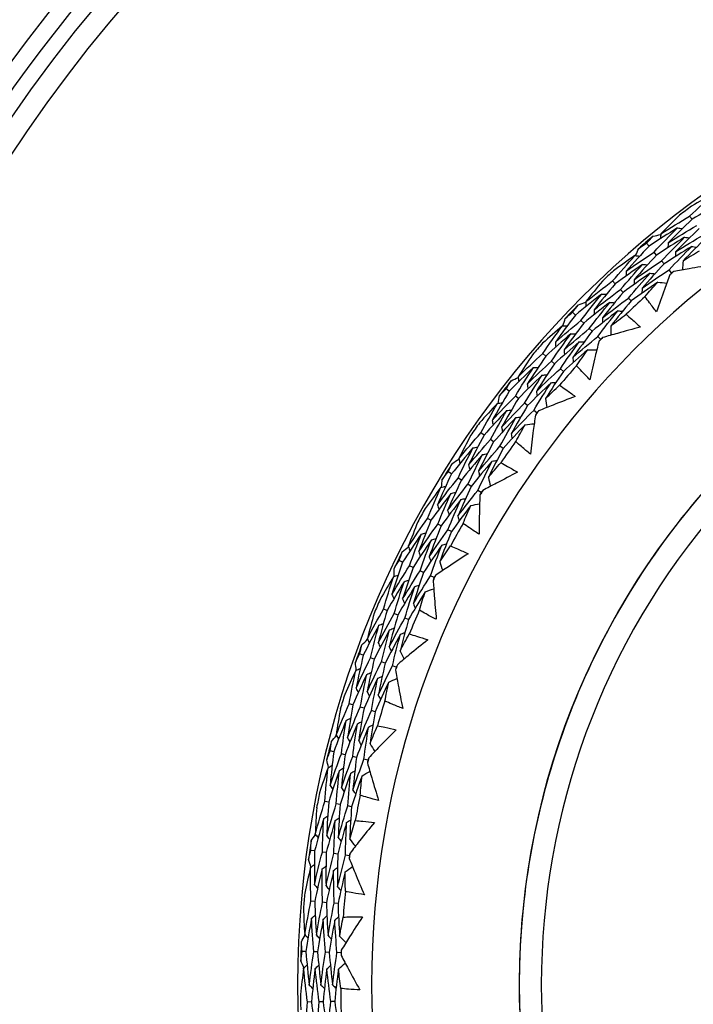
# Model space of a CAD drawing. Units: millimetres. Extents: x 32 to 1156, y 32 to 808.
# Drawn here: x 968 to 978, y 759 to 773 of the extents above; entities that cross this region are included whole.
import ezdxf

# ---------------------------------------------------------------- set-up
doc = ezdxf.new("R2010")
doc.units = ezdxf.units.MM
doc.header["$LTSCALE"] = 4
doc.layers.add('Visible (ISO)', color=7, linetype='Continuous', lineweight=25, true_color=0x00003f)
doc.layers.add('Visible Narrow (ISO)', color=7, linetype='Continuous', lineweight=25, true_color=0x00003f)

msp = doc.modelspace()

# ---------------------------------------------------------------- linework, layer by layer
at = {"layer": 'Visible (ISO)'}
for p, q in [((977.494, 770.557), (977.459, 770.603)), ((976.863, 770.164), (976.827, 770.208)), ((976.974, 770.033), (976.937, 770.077)), ((977.084, 769.902), (977.047, 769.946)), ((977.194, 769.771), (977.156, 769.816)), ((976.368, 769.611), (976.329, 769.653)), ((976.485, 769.486), (976.445, 769.528)), ((976.601, 769.361), (976.562, 769.403)), ((975.782, 769.154), (975.741, 769.194)), ((975.905, 769.036), (975.864, 769.075)), ((976.028, 768.917), (975.987, 768.957)), ((976.152, 768.798), (976.11, 768.838)), ((975.347, 768.552), (975.304, 768.59)), ((975.476, 768.44), (975.433, 768.478)), ((975.606, 768.328), (975.562, 768.366)), ((974.812, 768.037), (974.767, 768.072)), ((974.947, 767.932), (974.902, 767.967)), ((975.082, 767.826), (975.037, 767.862)), ((975.217, 767.721), (975.171, 767.757)), ((974.443, 767.393), (974.396, 767.425)), ((974.583, 767.295), (974.536, 767.328)), ((974.723, 767.197), (974.676, 767.23)), ((973.964, 766.824), (973.916, 766.854)), ((974.11, 766.734), (974.061, 766.764)), ((974.255, 766.643), (974.206, 766.674)), ((974.4, 766.553), (974.351, 766.583)), ((973.664, 766.145), (973.614, 766.172)), ((973.814, 766.062), (973.764, 766.09)), ((973.964, 765.979), (973.913, 766.007)), ((973.248, 765.53), (973.197, 765.554)), ((973.402, 765.455), (973.35, 765.48)), ((973.556, 765.38), (973.504, 765.405)), ((973.71, 765.305), (973.657, 765.33)), ((973.02, 764.822), (972.968, 764.845)), ((973.178, 764.756), (973.125, 764.778)), ((973.336, 764.689), (973.282, 764.712)), ((972.671, 764.167), (972.617, 764.186)), ((972.832, 764.109), (972.778, 764.128)), ((972.993, 764.05), (972.938, 764.07)), ((973.153, 763.992), (973.099, 764.012)), ((972.518, 763.44), (972.464, 763.457)), ((972.682, 763.39), (972.627, 763.407)), ((972.846, 763.34), (972.79, 763.357)), ((972.239, 762.752), (972.184, 762.765)), ((972.405, 762.71), (972.35, 762.724)), ((972.572, 762.669), (972.516, 762.683)), ((972.738, 762.628), (972.681, 762.642)), ((972.164, 762.013), (972.108, 762.024)), ((972.332, 761.98), (972.275, 761.991)), ((972.5, 761.948), (972.443, 761.959)), ((971.958, 761.299), (971.902, 761.307)), ((972.128, 761.275), (972.071, 761.283)), ((972.297, 761.252), (972.24, 761.26)), ((972.467, 761.228), (972.409, 761.236)), ((971.96, 760.556), (971.903, 760.561)), ((972.131, 760.541), (972.073, 760.546)), ((972.301, 760.527), (972.244, 760.532)), ((971.83, 759.825), (971.773, 759.827)), ((972.001, 759.819), (971.944, 759.821)), ((972.172, 759.813), (972.115, 759.815)), ((972.343, 759.807), (972.285, 759.809)), ((971.91, 759.086), (971.853, 759.085)), ((972.081, 759.09), (972.024, 759.088)), ((972.252, 759.093), (972.194, 759.092))]:
    msp.add_line(p, q, dxfattribs=at)
for radius, start, end in [(27.737, 8.5336, 351.4671), (26.183, 9.1053, 350.8955), (25.498, 9.3797, 350.6211), (22.4, 78.4825, 258.4825), (14.25, 23.576, 336.426), (13.164, 28.3123, 331.6902), (14.209, 126.5958, 127.4919), (14.209, 129.4872, 130.6005), (14.209, 132.5958, 133.4919), (13.618, 129.8805, 130.2072), (13.618, 132.2468, 133.8409), (14.209, 135.4872, 136.6005), (13.618, 135.8805, 136.2072), (14.209, 138.5958, 139.4919), (13.618, 138.2468, 139.8409), (14.209, 141.4872, 142.6005), (13.618, 141.8805, 142.2072), (14.209, 144.5958, 145.4919), (13.618, 144.2468, 145.8409), (14.209, 147.4872, 148.6005), (13.618, 147.8805, 148.2072), (14.209, 150.5958, 151.4919), (13.618, 150.2468, 151.8409), (14.209, 153.4872, 154.6005), (13.618, 153.8805, 154.2072), (14.209, 156.5958, 157.4919), (13.618, 156.2468, 157.8409), (14.209, 159.4872, 160.6005), (13.618, 159.8805, 160.2072), (14.209, 162.5958, 163.4919), (13.618, 162.2468, 163.8409), (14.209, 165.4872, 166.6005), (13.618, 165.8805, 166.2072), (14.209, 168.5958, 169.4919), (13.618, 168.2468, 169.8409), (14.209, 171.4872, 172.6005), (13.618, 171.8805, 172.2072), (14.209, 174.5958, 175.4919), (13.618, 174.2468, 175.8409), (14.209, 177.4872, 178.6005), (13.618, 177.8805, 178.2072), (13.618, 180.2468, 181.8409), (14.209, 180.5958, 181.4919)]:
    msp.add_arc((985.958, 759.342), radius, start, end, dxfattribs=at)
for points, knots in [([(981.441, 737.173), (979.076, 737.655), (976.789, 738.518), (972.603, 740.921), (970.704, 742.459), (967.486, 746.057), (966.168, 748.115), (964.245, 752.542), (963.641, 754.91), (963.208, 759.717), (963.379, 762.156), (964.481, 766.855), (965.411, 769.115), (967.934, 773.23), (969.528, 775.083), (973.218, 778.194), (975.313, 779.452), (979.795, 781.245), (982.18, 781.78), (986.558, 782.045), (988.543, 781.906), (990.476, 781.512)], [2.774075, 2.774075, 2.774075, 2.774075, 3.094075, 3.094075, 3.414075, 3.414075, 3.734075, 3.734075, 4.054075, 4.054075, 4.374075, 4.374075, 4.694075, 4.694075, 5.014075, 5.014075, 5.334075, 5.334075, 5.654075, 5.654075, 5.915668, 5.915668, 5.915668, 5.915668]), ([(985.958, 770.343), (984.785, 770.343), (983.612, 770.153), (981.384, 769.415), (980.33, 768.866), (978.448, 767.465), (977.62, 766.612), (976.274, 764.69), (975.757, 763.621), (975.084, 761.372), (974.929, 760.194), (974.997, 757.849), (975.221, 756.681), (976.024, 754.476), (976.603, 753.439), (978.059, 751.598), (978.935, 750.796), (980.896, 749.507), (981.98, 749.02), (984.04, 748.469), (984.999, 748.343), (985.958, 748.343)], [4.712389, 4.712389, 4.712389, 4.712389, 5.032389, 5.032389, 5.352389, 5.352389, 5.672389, 5.672389, 5.992389, 5.992389, 6.312389, 6.312389, 6.632389, 6.632389, 6.952389, 6.952389, 7.272389, 7.272389, 7.592389, 7.592389, 7.853982, 7.853982, 7.853982, 7.853982]), ([(977.795, 769.888), (977.68, 769.871), (977.565, 769.852), (977.376, 769.82), (977.301, 769.807), (977.226, 769.793)], [0, 0, 0, 0, 0.03876325, 0.03876325, 0.06414314, 0.06414314, 0.06414314, 0.06414314]), ([(977.167, 769.743), (977.141, 769.672), (977.115, 769.601), (977.05, 769.42), (977.012, 769.31), (976.975, 769.199)], [0.01388028, 0.01388028, 0.01388028, 0.01388028, 0.03908115, 0.03908115, 0.07802345, 0.07802345, 0.07802345, 0.07802345]), ([(976.975, 769.199), (976.94, 769.243), (976.904, 769.288), (976.847, 769.363), (976.825, 769.393), (976.802, 769.423)], [0, 0, 0, 0, 0.02397069, 0.02397069, 0.03993691, 0.03993691, 0.03993691, 0.03993691]), ([(976.526, 769.165), (976.554, 769.141), (976.583, 769.116), (976.653, 769.054), (976.696, 769.016), (976.737, 768.977)], [0.00842149, 0.00842149, 0.00842149, 0.00842149, 0.02426923, 0.02426923, 0.04835857, 0.04835857, 0.04835857, 0.04835857]), ([(976.737, 768.977), (976.625, 768.948), (976.513, 768.917), (976.328, 768.865), (976.255, 768.844), (976.182, 768.823)], [0, 0, 0, 0, 0.03876325, 0.03876325, 0.06414314, 0.06414314, 0.06414314, 0.06414314]), ([(976.128, 768.767), (976.109, 768.694), (976.091, 768.621), (976.046, 768.434), (976.019, 768.32), (975.994, 768.206)], [0.01388028, 0.01388028, 0.01388028, 0.01388028, 0.03908115, 0.03908115, 0.07802345, 0.07802345, 0.07802345, 0.07802345]), ([(975.994, 768.206), (975.954, 768.246), (975.915, 768.287), (975.85, 768.355), (975.824, 768.383), (975.799, 768.411)], [0, 0, 0, 0, 0.02397069, 0.02397069, 0.03993691, 0.03993691, 0.03993691, 0.03993691]), ([(975.55, 768.125), (975.582, 768.104), (975.612, 768.083), (975.689, 768.028), (975.735, 767.995), (975.78, 767.96)], [0.00842149, 0.00842149, 0.00842149, 0.00842149, 0.02426923, 0.02426923, 0.04835857, 0.04835857, 0.04835857, 0.04835857]), ([(975.78, 767.96), (975.672, 767.92), (975.563, 767.878), (975.385, 767.807), (975.315, 767.778), (975.244, 767.749)], [0, 0, 0, 0, 0.03876325, 0.03876325, 0.06414314, 0.06414314, 0.06414314, 0.06414314]), ([(975.197, 767.688), (975.186, 767.613), (975.175, 767.538), (975.15, 767.348), (975.135, 767.232), (975.122, 767.116)], [0.01388028, 0.01388028, 0.01388028, 0.01388028, 0.03908115, 0.03908115, 0.07802345, 0.07802345, 0.07802345, 0.07802345]), ([(975.122, 767.116), (975.078, 767.152), (975.035, 767.188), (974.963, 767.249), (974.935, 767.274), (974.907, 767.299)], [0, 0, 0, 0, 0.02397069, 0.02397069, 0.03993691, 0.03993691, 0.03993691, 0.03993691]), ([(974.689, 766.989), (974.723, 766.971), (974.755, 766.953), (974.838, 766.907), (974.887, 766.879), (974.935, 766.849)], [0.00842149, 0.00842149, 0.00842149, 0.00842149, 0.02426923, 0.02426923, 0.04835857, 0.04835857, 0.04835857, 0.04835857]), ([(974.935, 766.849), (974.832, 766.797), (974.728, 766.744), (974.558, 766.655), (974.491, 766.619), (974.424, 766.583)], [0, 0, 0, 0, 0.03876325, 0.03876325, 0.06414314, 0.06414314, 0.06414314, 0.06414314]), ([(974.383, 766.517), (974.38, 766.442), (974.377, 766.366), (974.372, 766.174), (974.37, 766.058), (974.369, 765.941)], [0.01388028, 0.01388028, 0.01388028, 0.01388028, 0.03908115, 0.03908115, 0.07802345, 0.07802345, 0.07802345, 0.07802345]), ([(974.369, 765.941), (974.321, 765.972), (974.274, 766.003), (974.197, 766.057), (974.166, 766.078), (974.135, 766.101)], [0, 0, 0, 0, 0.02397069, 0.02397069, 0.03993691, 0.03993691, 0.03993691, 0.03993691]), ([(973.952, 765.769), (973.987, 765.755), (974.021, 765.741), (974.108, 765.703), (974.16, 765.68), (974.211, 765.656)], [0.00842149, 0.00842149, 0.00842149, 0.00842149, 0.02426923, 0.02426923, 0.04835857, 0.04835857, 0.04835857, 0.04835857]), ([(974.211, 765.656), (974.113, 765.593), (974.016, 765.53), (973.856, 765.423), (973.793, 765.381), (973.731, 765.338)], [0, 0, 0, 0, 0.03876325, 0.03876325, 0.06414314, 0.06414314, 0.06414314, 0.06414314]), ([(973.697, 765.268), (973.702, 765.193), (973.707, 765.117), (973.721, 764.926), (973.731, 764.81), (973.743, 764.694)], [0.01388028, 0.01388028, 0.01388028, 0.01388028, 0.03908115, 0.03908115, 0.07802345, 0.07802345, 0.07802345, 0.07802345]), ([(973.743, 764.694), (973.692, 764.719), (973.642, 764.745), (973.559, 764.791), (973.526, 764.809), (973.494, 764.828)], [0, 0, 0, 0, 0.02397069, 0.02397069, 0.03993691, 0.03993691, 0.03993691, 0.03993691]), ([(973.346, 764.479), (973.382, 764.469), (973.418, 764.458), (973.508, 764.43), (973.562, 764.412), (973.616, 764.393)], [0.00842149, 0.00842149, 0.00842149, 0.00842149, 0.02426923, 0.02426923, 0.04835857, 0.04835857, 0.04835857, 0.04835857]), ([(973.616, 764.393), (973.525, 764.321), (973.435, 764.248), (973.287, 764.125), (973.229, 764.076), (973.171, 764.027)], [0, 0, 0, 0, 0.03876325, 0.03876325, 0.06414314, 0.06414314, 0.06414314, 0.06414314]), ([(973.145, 763.954), (973.157, 763.879), (973.17, 763.805), (973.205, 763.616), (973.227, 763.502), (973.25, 763.387)], [0.01388028, 0.01388028, 0.01388028, 0.01388028, 0.03908115, 0.03908115, 0.07802345, 0.07802345, 0.07802345, 0.07802345]), ([(973.25, 763.387), (973.197, 763.407), (973.145, 763.428), (973.058, 763.465), (973.023, 763.48), (972.989, 763.495)], [0, 0, 0, 0, 0.02397069, 0.02397069, 0.03993691, 0.03993691, 0.03993691, 0.03993691]), ([(972.878, 763.132), (972.915, 763.126), (972.952, 763.119), (973.044, 763.1), (973.1, 763.088), (973.155, 763.076)], [0.00842149, 0.00842149, 0.00842149, 0.00842149, 0.02426923, 0.02426923, 0.04835857, 0.04835857, 0.04835857, 0.04835857]), ([(973.155, 763.076), (973.072, 762.994), (972.99, 762.912), (972.856, 762.774), (972.804, 762.72), (972.752, 762.664)], [0, 0, 0, 0, 0.03876325, 0.03876325, 0.06414314, 0.06414314, 0.06414314, 0.06414314]), ([(972.733, 762.589), (972.753, 762.516), (972.774, 762.444), (972.828, 762.26), (972.862, 762.148), (972.897, 762.037)], [0.01388028, 0.01388028, 0.01388028, 0.01388028, 0.03908115, 0.03908115, 0.07802345, 0.07802345, 0.07802345, 0.07802345]), ([(972.897, 762.037), (972.842, 762.051), (972.788, 762.067), (972.698, 762.094), (972.662, 762.105), (972.626, 762.116)], [0, 0, 0, 0, 0.02397069, 0.02397069, 0.03993691, 0.03993691, 0.03993691, 0.03993691]), ([(972.835, 761.717), (972.761, 761.627), (972.688, 761.537), (972.569, 761.386), (972.523, 761.326), (972.477, 761.266)], [0, 0, 0, 0, 0.03876325, 0.03876325, 0.06414314, 0.06414314, 0.06414314, 0.06414314]), ([(972.554, 761.744), (972.591, 761.742), (972.628, 761.739), (972.722, 761.73), (972.779, 761.724), (972.835, 761.717)], [0.00842149, 0.00842149, 0.00842149, 0.00842149, 0.02426923, 0.02426923, 0.04835857, 0.04835857, 0.04835857, 0.04835857]), ([(972.466, 761.189), (972.494, 761.119), (972.522, 761.049), (972.595, 760.871), (972.64, 760.764), (972.687, 760.657)], [0.01388028, 0.01388028, 0.01388028, 0.01388028, 0.03908115, 0.03908115, 0.07802345, 0.07802345, 0.07802345, 0.07802345]), ([(972.687, 760.657), (972.631, 760.665), (972.575, 760.675), (972.483, 760.692), (972.446, 760.7), (972.409, 760.708)], [0, 0, 0, 0, 0.02397069, 0.02397069, 0.03993691, 0.03993691, 0.03993691, 0.03993691]), ([(972.659, 760.332), (972.595, 760.235), (972.532, 760.138), (972.429, 759.975), (972.389, 759.911), (972.349, 759.846)], [0, 0, 0, 0, 0.03876325, 0.03876325, 0.06414314, 0.06414314, 0.06414314, 0.06414314]), ([(972.376, 760.33), (972.413, 760.331), (972.451, 760.332), (972.545, 760.333), (972.602, 760.333), (972.659, 760.332)], [0.00842149, 0.00842149, 0.00842149, 0.00842149, 0.02426923, 0.02426923, 0.04835857, 0.04835857, 0.04835857, 0.04835857]), ([(972.347, 759.768), (972.382, 759.702), (972.417, 759.635), (972.508, 759.466), (972.565, 759.364), (972.622, 759.262)], [0.01388028, 0.01388028, 0.01388028, 0.01388028, 0.03908115, 0.03908115, 0.07802345, 0.07802345, 0.07802345, 0.07802345]), ([(972.622, 759.262), (972.566, 759.265), (972.509, 759.269), (972.415, 759.276), (972.378, 759.28), (972.34, 759.284)], [0, 0, 0, 0, 0.02397069, 0.02397069, 0.03993691, 0.03993691, 0.03993691, 0.03993691])]:
    msp.add_open_spline(points, degree=3, knots=knots, dxfattribs=at)
for points in [[(977.459, 770.603), (977.579, 770.717), (977.701, 770.829), (977.825, 770.939)], [(977.825, 770.939), (977.712, 770.878), (977.599, 770.815), (977.487, 770.75)], [(977.922, 770.798), (977.778, 770.721), (977.635, 770.64), (977.494, 770.557)], [(977.31, 770.616), (977.217, 770.526), (977.126, 770.436), (977.036, 770.343)], [(977.036, 770.343), (977.176, 770.432), (977.317, 770.519), (977.459, 770.603)], [(977.494, 770.557), (977.375, 770.444), (977.259, 770.329), (977.144, 770.212)], [(977.281, 770.43), (977.141, 770.344), (977.001, 770.255), (976.863, 770.164)], [(976.937, 770.077), (977.049, 770.197), (977.164, 770.314), (977.281, 770.43)], [(977.036, 770.343), (977.034, 770.32), (977.032, 770.296), (977.03, 770.272)], [(977.144, 770.212), (977.282, 770.299), (977.422, 770.384), (977.562, 770.466)], [(977.597, 770.421), (977.48, 770.309), (977.366, 770.195), (977.253, 770.08)], [(977.281, 770.43), (977.305, 770.427), (977.328, 770.423), (977.352, 770.42)], [(976.711, 770.131), (976.75, 770.157), (976.788, 770.182), (976.827, 770.208)], [(976.827, 770.208), (976.859, 770.241), (976.891, 770.275), (976.923, 770.308)], [(976.923, 770.308), (976.96, 770.317), (976.997, 770.326), (977.035, 770.335)], [(977.385, 770.294), (977.247, 770.21), (977.109, 770.123), (976.974, 770.033)], [(977.047, 769.946), (977.157, 770.064), (977.27, 770.18), (977.385, 770.294)], [(977.144, 770.212), (977.142, 770.188), (977.141, 770.164), (977.139, 770.14)], [(977.253, 770.08), (977.389, 770.166), (977.526, 770.249), (977.665, 770.33)], [(977.7, 770.284), (977.585, 770.174), (977.473, 770.062), (977.362, 769.948)], [(977.385, 770.294), (977.409, 770.291), (977.433, 770.287), (977.456, 770.284)], [(976.863, 770.164), (976.75, 770.044), (976.639, 769.922), (976.53, 769.798)], [(976.53, 769.798), (976.664, 769.894), (976.8, 769.987), (976.937, 770.077)], [(976.666, 770.025), (976.681, 770.06), (976.696, 770.095), (976.711, 770.131)], [(977.49, 770.159), (977.353, 770.076), (977.217, 769.99), (977.084, 769.902)], [(977.156, 769.816), (977.265, 769.932), (977.376, 770.046), (977.49, 770.159)], [(977.253, 770.08), (977.251, 770.056), (977.25, 770.032), (977.248, 770.008)], [(977.362, 769.948), (977.442, 769.999), (977.523, 770.048), (977.604, 770.097)], [(977.49, 770.159), (977.513, 770.155), (977.537, 770.152), (977.561, 770.148)], [(976.329, 769.653), (976.436, 769.779), (976.546, 769.903), (976.657, 770.026)], [(976.657, 770.026), (976.551, 769.953), (976.446, 769.878), (976.341, 769.802)], [(976.974, 770.033), (976.862, 769.915), (976.753, 769.795), (976.645, 769.672)], [(976.645, 769.672), (976.778, 769.766), (976.911, 769.858), (977.047, 769.946)], [(976.657, 770.026), (976.681, 770.023), (976.705, 770.021), (976.728, 770.019)], [(977.362, 769.948), (977.359, 769.904), (977.355, 769.86), (977.352, 769.816)], [(976.768, 769.896), (976.633, 769.803), (976.5, 769.708), (976.368, 769.611)], [(976.445, 769.528), (976.551, 769.652), (976.659, 769.775), (976.768, 769.896)], [(976.88, 769.766), (976.746, 769.675), (976.615, 769.582), (976.485, 769.486)], [(976.53, 769.798), (976.529, 769.775), (976.528, 769.751), (976.528, 769.727)], [(976.562, 769.403), (976.666, 769.526), (976.771, 769.647), (976.88, 769.766)], [(977.084, 769.902), (976.974, 769.786), (976.866, 769.667), (976.761, 769.547)], [(976.761, 769.547), (976.891, 769.639), (977.023, 769.728), (977.156, 769.816)], [(976.768, 769.896), (976.792, 769.893), (976.816, 769.891), (976.84, 769.889)], [(976.88, 769.766), (976.903, 769.763), (976.927, 769.761), (976.951, 769.759)], [(977.194, 769.771), (977.185, 769.762), (977.176, 769.752), (977.167, 769.743)], [(977.226, 769.793), (977.216, 769.786), (977.205, 769.778), (977.194, 769.771)], [(975.935, 769.35), (976.064, 769.454), (976.196, 769.554), (976.329, 769.653)], [(976.179, 769.65), (976.096, 769.552), (976.015, 769.451), (975.935, 769.35)], [(976.991, 769.636), (976.859, 769.546), (976.73, 769.455), (976.601, 769.361)], [(976.645, 769.672), (976.645, 769.649), (976.644, 769.625), (976.643, 769.601)], [(976.802, 769.423), (976.864, 769.495), (976.927, 769.566), (976.991, 769.636)], [(976.991, 769.636), (977.035, 769.632), (977.079, 769.627), (977.123, 769.623)], [(976.368, 769.611), (976.262, 769.486), (976.158, 769.359), (976.057, 769.231)], [(976.057, 769.231), (976.185, 769.332), (976.314, 769.431), (976.445, 769.528)], [(976.485, 769.486), (976.38, 769.363), (976.278, 769.238), (976.179, 769.111)], [(976.761, 769.547), (976.76, 769.523), (976.76, 769.499), (976.759, 769.475)], [(976.17, 769.462), (976.039, 769.362), (975.91, 769.259), (975.782, 769.154)], [(975.826, 769.304), (975.862, 769.317), (975.898, 769.33), (975.935, 769.342)], [(975.864, 769.075), (975.964, 769.206), (976.066, 769.335), (976.17, 769.462)], [(976.288, 769.338), (976.159, 769.24), (976.031, 769.139), (975.905, 769.036)], [(975.935, 769.35), (975.935, 769.327), (975.936, 769.303), (975.936, 769.279)], [(975.987, 768.957), (976.085, 769.086), (976.185, 769.213), (976.288, 769.338)], [(976.17, 769.462), (976.194, 769.461), (976.217, 769.46), (976.241, 769.459)], [(976.179, 769.111), (976.305, 769.211), (976.433, 769.308), (976.562, 769.403)], [(976.288, 769.338), (976.311, 769.337), (976.335, 769.336), (976.359, 769.335)], [(976.601, 769.361), (976.499, 769.239), (976.399, 769.116), (976.301, 768.991)], [(975.634, 769.105), (975.67, 769.135), (975.705, 769.164), (975.741, 769.194)], [(975.741, 769.194), (975.769, 769.231), (975.797, 769.267), (975.826, 769.304)], [(976.405, 769.214), (976.278, 769.117), (976.152, 769.018), (976.028, 768.917)], [(976.057, 769.231), (976.057, 769.207), (976.058, 769.183), (976.058, 769.159)], [(976.11, 768.838), (976.206, 768.965), (976.305, 769.091), (976.405, 769.214)], [(976.405, 769.214), (976.429, 769.213), (976.453, 769.212), (976.477, 769.211)], [(975.782, 769.154), (975.682, 769.023), (975.584, 768.89), (975.489, 768.756)], [(975.489, 768.756), (975.612, 768.865), (975.737, 768.971), (975.864, 769.075)], [(975.6, 768.995), (975.611, 769.032), (975.623, 769.068), (975.634, 769.105)], [(976.179, 769.111), (976.179, 769.087), (976.18, 769.063), (976.18, 769.039)], [(976.301, 768.991), (976.375, 769.05), (976.45, 769.108), (976.526, 769.165)], [(975.592, 768.995), (975.494, 768.911), (975.397, 768.826), (975.301, 768.74)], [(975.304, 768.59), (975.397, 768.726), (975.493, 768.861), (975.592, 768.995)], [(975.592, 768.995), (975.615, 768.995), (975.639, 768.996), (975.663, 768.996)], [(975.905, 769.036), (975.807, 768.906), (975.71, 768.775), (975.617, 768.642)], [(975.617, 768.642), (975.738, 768.75), (975.862, 768.854), (975.987, 768.957)], [(976.028, 768.917), (975.932, 768.789), (975.837, 768.66), (975.745, 768.529)], [(976.301, 768.991), (976.302, 768.947), (976.303, 768.903), (976.305, 768.859)], [(975.716, 768.877), (975.591, 768.771), (975.468, 768.663), (975.347, 768.552)], [(975.433, 768.478), (975.525, 768.612), (975.619, 768.746), (975.716, 768.877)], [(975.84, 768.76), (975.717, 768.655), (975.596, 768.549), (975.476, 768.44)], [(975.489, 768.756), (975.49, 768.732), (975.492, 768.708), (975.494, 768.684)], [(975.562, 768.366), (975.652, 768.499), (975.745, 768.63), (975.84, 768.76)], [(975.716, 768.877), (975.74, 768.878), (975.763, 768.878), (975.787, 768.878)], [(975.745, 768.529), (975.865, 768.635), (975.986, 768.738), (976.11, 768.838)], [(975.84, 768.76), (975.864, 768.76), (975.888, 768.76), (975.911, 768.76)], [(976.152, 768.798), (976.144, 768.788), (976.136, 768.777), (976.128, 768.767)], [(976.182, 768.823), (976.172, 768.815), (976.162, 768.806), (976.152, 768.798)], [(975.964, 768.642), (975.843, 768.54), (975.723, 768.435), (975.606, 768.328)], [(975.617, 768.642), (975.619, 768.619), (975.62, 768.595), (975.622, 768.571)], [(975.799, 768.411), (975.853, 768.489), (975.908, 768.566), (975.964, 768.642)], [(975.964, 768.642), (976.008, 768.642), (976.052, 768.643), (976.097, 768.643)], [(974.943, 768.248), (975.062, 768.364), (975.182, 768.478), (975.304, 768.59)], [(975.155, 768.572), (975.083, 768.465), (975.012, 768.357), (974.943, 768.248)], [(975.347, 768.552), (975.255, 768.417), (975.165, 768.28), (975.077, 768.142)], [(975.077, 768.142), (975.194, 768.256), (975.313, 768.368), (975.433, 768.478)], [(975.745, 768.529), (975.747, 768.505), (975.749, 768.482), (975.751, 768.458)], [(975.166, 768.384), (975.046, 768.27), (974.928, 768.155), (974.812, 768.037)], [(974.902, 767.967), (974.987, 768.107), (975.075, 768.246), (975.166, 768.384)], [(975.166, 768.384), (975.189, 768.385), (975.213, 768.387), (975.237, 768.388)], [(975.476, 768.44), (975.385, 768.307), (975.297, 768.172), (975.211, 768.035)], [(975.211, 768.035), (975.326, 768.148), (975.443, 768.258), (975.562, 768.366)], [(975.606, 768.328), (975.516, 768.196), (975.429, 768.063), (975.345, 767.929)], [(974.767, 768.072), (974.791, 768.111), (974.816, 768.151), (974.84, 768.19)], [(974.84, 768.19), (974.875, 768.207), (974.91, 768.223), (974.944, 768.24)], [(974.943, 768.248), (974.946, 768.224), (974.949, 768.201), (974.952, 768.177)], [(975.296, 768.273), (975.178, 768.161), (975.061, 768.047), (974.947, 767.932)], [(975.037, 767.862), (975.12, 768), (975.207, 768.137), (975.296, 768.273)], [(975.296, 768.273), (975.32, 768.274), (975.343, 768.276), (975.367, 768.277)], [(974.812, 768.037), (974.726, 767.896), (974.643, 767.753), (974.562, 767.61)], [(974.67, 767.972), (974.703, 768.006), (974.735, 768.039), (974.767, 768.072)], [(975.077, 768.142), (975.08, 768.118), (975.083, 768.094), (975.086, 768.071)], [(975.426, 768.162), (975.309, 768.052), (975.195, 767.94), (975.082, 767.826)], [(975.171, 767.757), (975.254, 767.893), (975.338, 768.028), (975.426, 768.162)], [(975.211, 768.035), (975.214, 768.012), (975.217, 767.988), (975.22, 767.964)], [(975.345, 767.929), (975.413, 767.995), (975.481, 768.06), (975.55, 768.125)], [(975.426, 768.162), (975.45, 768.163), (975.474, 768.165), (975.497, 768.166)], [(974.562, 767.61), (974.673, 767.731), (974.787, 767.85), (974.902, 767.967)], [(974.648, 767.859), (974.655, 767.897), (974.663, 767.935), (974.67, 767.972)], [(974.947, 767.932), (974.863, 767.793), (974.781, 767.652), (974.701, 767.511)], [(975.345, 767.929), (975.351, 767.885), (975.357, 767.841), (975.363, 767.797)], [(974.639, 767.858), (974.551, 767.765), (974.463, 767.67), (974.377, 767.574)], [(974.396, 767.425), (974.474, 767.571), (974.556, 767.715), (974.639, 767.858)], [(974.775, 767.754), (974.662, 767.636), (974.551, 767.515), (974.443, 767.393)], [(974.536, 767.328), (974.613, 767.471), (974.693, 767.613), (974.775, 767.754)], [(974.639, 767.858), (974.663, 767.861), (974.687, 767.864), (974.71, 767.867)], [(974.701, 767.511), (974.811, 767.63), (974.923, 767.747), (975.037, 767.862)], [(974.775, 767.754), (974.799, 767.757), (974.822, 767.76), (974.846, 767.763)], [(975.082, 767.826), (974.999, 767.689), (974.918, 767.551), (974.84, 767.411)], [(974.84, 767.411), (974.949, 767.529), (975.059, 767.644), (975.171, 767.757)], [(975.244, 767.749), (975.235, 767.74), (975.226, 767.73), (975.217, 767.721)], [(974.562, 767.61), (974.566, 767.586), (974.57, 767.563), (974.575, 767.539)], [(974.911, 767.65), (974.799, 767.534), (974.69, 767.415), (974.583, 767.295)], [(974.676, 767.23), (974.751, 767.371), (974.83, 767.511), (974.911, 767.65)], [(974.911, 767.65), (974.935, 767.653), (974.958, 767.656), (974.982, 767.659)], [(975.217, 767.721), (975.21, 767.71), (975.203, 767.699), (975.197, 767.688)], [(974.701, 767.511), (974.706, 767.487), (974.71, 767.464), (974.714, 767.44)], [(975.046, 767.546), (974.937, 767.432), (974.829, 767.315), (974.723, 767.197)], [(974.907, 767.299), (974.952, 767.382), (974.999, 767.465), (975.046, 767.546)], [(975.046, 767.546), (975.09, 767.551), (975.134, 767.556), (975.179, 767.561)], [(974.073, 767.048), (974.178, 767.176), (974.286, 767.302), (974.396, 767.425)], [(974.249, 767.392), (974.189, 767.278), (974.13, 767.163), (974.073, 767.048)], [(974.443, 767.393), (974.365, 767.248), (974.29, 767.103), (974.217, 766.956)], [(974.217, 766.956), (974.321, 767.082), (974.427, 767.206), (974.536, 767.328)], [(974.84, 767.411), (974.845, 767.388), (974.849, 767.364), (974.854, 767.341)], [(974.28, 767.206), (974.173, 767.081), (974.067, 766.953), (973.964, 766.824)], [(974.061, 766.764), (974.131, 766.912), (974.204, 767.06), (974.28, 767.206)], [(974.28, 767.206), (974.303, 767.21), (974.327, 767.214), (974.35, 767.218)], [(974.583, 767.295), (974.506, 767.152), (974.433, 767.009), (974.361, 766.864)], [(974.361, 766.864), (974.464, 766.988), (974.569, 767.11), (974.676, 767.23)], [(974.723, 767.197), (974.648, 767.056), (974.575, 766.915), (974.506, 766.773)], [(973.976, 766.979), (974.009, 767), (974.042, 767.02), (974.075, 767.04)], [(974.073, 767.048), (974.078, 767.025), (974.084, 767.001), (974.089, 766.978)], [(974.421, 767.109), (974.315, 766.986), (974.211, 766.861), (974.11, 766.734)], [(974.206, 766.674), (974.275, 766.82), (974.346, 766.965), (974.421, 767.109)], [(974.421, 767.109), (974.444, 767.113), (974.468, 767.117), (974.491, 767.121)], [(974.562, 767.012), (974.585, 767.016), (974.609, 767.02), (974.632, 767.024)], [(973.916, 766.854), (973.936, 766.896), (973.956, 766.938), (973.976, 766.979)], [(974.217, 766.956), (974.223, 766.933), (974.228, 766.91), (974.234, 766.886)], [(974.562, 767.012), (974.457, 766.891), (974.355, 766.768), (974.255, 766.643)], [(974.351, 766.583), (974.418, 766.727), (974.489, 766.87), (974.562, 767.012)], [(974.506, 766.773), (974.566, 766.845), (974.627, 766.917), (974.689, 766.989)], [(973.964, 766.824), (973.894, 766.675), (973.826, 766.524), (973.76, 766.373)], [(973.76, 766.373), (973.858, 766.505), (973.959, 766.636), (974.061, 766.764)], [(973.819, 766.63), (973.823, 766.669), (973.826, 766.707), (973.83, 766.745)], [(973.83, 766.745), (973.859, 766.782), (973.887, 766.818), (973.916, 766.854)], [(974.11, 766.734), (974.04, 766.586), (973.973, 766.438), (973.909, 766.289)], [(974.361, 766.864), (974.367, 766.841), (974.372, 766.818), (974.378, 766.795)], [(974.506, 766.773), (974.516, 766.73), (974.526, 766.687), (974.537, 766.644)], [(973.811, 766.629), (973.733, 766.526), (973.656, 766.423), (973.58, 766.318)], [(973.614, 766.172), (973.677, 766.325), (973.743, 766.478), (973.811, 766.629)], [(973.811, 766.629), (973.834, 766.634), (973.858, 766.639), (973.881, 766.645)], [(973.909, 766.289), (974.006, 766.419), (974.105, 766.547), (974.206, 766.674)], [(974.255, 766.643), (974.187, 766.498), (974.121, 766.352), (974.058, 766.205)], [(973.957, 766.539), (973.857, 766.41), (973.76, 766.278), (973.664, 766.145)], [(973.764, 766.09), (973.825, 766.241), (973.89, 766.39), (973.957, 766.539)], [(974.103, 766.45), (974.004, 766.323), (973.908, 766.193), (973.814, 766.062)], [(973.913, 766.007), (973.974, 766.156), (974.037, 766.303), (974.103, 766.45)], [(973.957, 766.539), (973.98, 766.545), (974.004, 766.55), (974.027, 766.555)], [(974.058, 766.205), (974.153, 766.333), (974.251, 766.459), (974.351, 766.583)], [(974.103, 766.45), (974.126, 766.455), (974.15, 766.461), (974.173, 766.466)], [(974.4, 766.553), (974.394, 766.541), (974.389, 766.529), (974.383, 766.517)], [(974.424, 766.583), (974.416, 766.573), (974.408, 766.563), (974.4, 766.553)], [(973.76, 766.373), (973.767, 766.35), (973.774, 766.327), (973.78, 766.305)], [(974.249, 766.361), (974.151, 766.235), (974.056, 766.108), (973.964, 765.979)], [(974.135, 766.101), (974.172, 766.188), (974.21, 766.274), (974.249, 766.361)], [(974.249, 766.361), (974.292, 766.37), (974.335, 766.38), (974.378, 766.389)], [(973.332, 765.763), (973.424, 765.901), (973.518, 766.038), (973.614, 766.172)], [(973.909, 766.289), (973.916, 766.266), (973.923, 766.243), (973.929, 766.22)], [(974.058, 766.205), (974.065, 766.182), (974.072, 766.159), (974.078, 766.136)], [(973.472, 766.124), (973.424, 766.004), (973.377, 765.884), (973.332, 765.763)], [(973.664, 766.145), (973.602, 765.993), (973.542, 765.84), (973.486, 765.687)], [(973.486, 765.687), (973.576, 765.823), (973.669, 765.957), (973.764, 766.09)], [(973.814, 766.062), (973.753, 765.913), (973.694, 765.762), (973.639, 765.611)], [(973.639, 765.611), (973.728, 765.745), (973.819, 765.877), (973.913, 766.007)], [(973.522, 765.942), (973.428, 765.806), (973.337, 765.669), (973.248, 765.53)], [(973.35, 765.48), (973.405, 765.635), (973.462, 765.789), (973.522, 765.942)], [(973.522, 765.942), (973.545, 765.949), (973.568, 765.955), (973.59, 765.962)], [(973.672, 765.861), (973.695, 765.867), (973.718, 765.874), (973.741, 765.88)], [(973.964, 765.979), (973.904, 765.832), (973.846, 765.684), (973.792, 765.535)], [(973.244, 765.685), (973.274, 765.709), (973.305, 765.732), (973.335, 765.755)], [(973.332, 765.763), (973.34, 765.741), (973.348, 765.718), (973.356, 765.696)], [(973.672, 765.861), (973.58, 765.727), (973.49, 765.592), (973.402, 765.455)], [(973.504, 765.405), (973.557, 765.558), (973.613, 765.71), (973.672, 765.861)], [(973.822, 765.779), (973.731, 765.648), (973.642, 765.515), (973.556, 765.38)], [(973.657, 765.33), (973.71, 765.481), (973.765, 765.63), (973.822, 765.779)], [(973.792, 765.535), (973.844, 765.613), (973.898, 765.692), (973.952, 765.769)], [(973.822, 765.779), (973.845, 765.786), (973.868, 765.792), (973.891, 765.798)], [(973.197, 765.554), (973.212, 765.598), (973.228, 765.642), (973.244, 765.685)], [(973.486, 765.687), (973.493, 765.665), (973.501, 765.642), (973.509, 765.62)], [(973.639, 765.611), (973.647, 765.588), (973.655, 765.566), (973.662, 765.543)], [(973.248, 765.53), (973.193, 765.374), (973.141, 765.217), (973.092, 765.06)], [(973.092, 765.06), (973.176, 765.201), (973.262, 765.341), (973.35, 765.48)], [(973.123, 765.437), (973.147, 765.476), (973.172, 765.515), (973.197, 765.554)], [(973.124, 765.322), (973.123, 765.36), (973.123, 765.398), (973.123, 765.437)], [(973.402, 765.455), (973.348, 765.301), (973.297, 765.147), (973.249, 764.992)], [(973.792, 765.535), (973.807, 765.493), (973.821, 765.451), (973.836, 765.41)], [(973.116, 765.319), (973.049, 765.209), (972.983, 765.098), (972.918, 764.986)], [(972.968, 764.845), (973.014, 765.003), (973.064, 765.162), (973.116, 765.319)], [(973.116, 765.319), (973.139, 765.327), (973.161, 765.334), (973.184, 765.342)], [(973.249, 764.992), (973.332, 765.131), (973.417, 765.269), (973.504, 765.405)], [(973.556, 765.38), (973.503, 765.228), (973.453, 765.076), (973.406, 764.924)], [(973.406, 764.924), (973.487, 765.061), (973.571, 765.196), (973.657, 765.33)], [(973.71, 765.305), (973.705, 765.293), (973.701, 765.28), (973.697, 765.268)], [(973.731, 765.338), (973.724, 765.327), (973.717, 765.316), (973.71, 765.305)], [(973.271, 765.245), (973.185, 765.106), (973.101, 764.965), (973.02, 764.822)], [(973.125, 764.778), (973.171, 764.935), (973.219, 765.09), (973.271, 765.245)], [(973.425, 765.172), (973.34, 765.035), (973.258, 764.896), (973.178, 764.756)], [(973.271, 765.245), (973.293, 765.253), (973.316, 765.261), (973.338, 765.268)], [(973.282, 764.712), (973.327, 764.866), (973.375, 765.019), (973.425, 765.172)], [(973.425, 765.172), (973.448, 765.18), (973.47, 765.187), (973.493, 765.195)], [(973.092, 765.06), (973.101, 765.038), (973.11, 765.016), (973.119, 764.993)], [(973.579, 765.098), (973.496, 764.963), (973.414, 764.827), (973.336, 764.689)], [(973.494, 764.828), (973.521, 764.918), (973.55, 765.008), (973.579, 765.098)], [(973.579, 765.098), (973.621, 765.112), (973.663, 765.126), (973.705, 765.14)], [(973.249, 764.992), (973.258, 764.97), (973.267, 764.947), (973.276, 764.925)], [(973.406, 764.924), (973.415, 764.901), (973.424, 764.879), (973.433, 764.857)], [(972.731, 764.408), (972.807, 764.555), (972.886, 764.701), (972.968, 764.845)], [(972.832, 764.782), (972.796, 764.658), (972.763, 764.533), (972.731, 764.408)], [(973.02, 764.822), (972.974, 764.665), (972.931, 764.507), (972.891, 764.349)], [(972.891, 764.349), (972.966, 764.493), (973.045, 764.636), (973.125, 764.778)], [(973.178, 764.756), (973.133, 764.601), (973.09, 764.445), (973.051, 764.289)], [(973.051, 764.289), (973.126, 764.431), (973.203, 764.572), (973.282, 764.712)], [(972.9, 764.606), (972.821, 764.461), (972.745, 764.315), (972.671, 764.167)], [(972.778, 764.128), (972.816, 764.288), (972.856, 764.447), (972.9, 764.606)], [(972.9, 764.606), (972.922, 764.615), (972.944, 764.624), (972.966, 764.633)], [(973.058, 764.541), (973.08, 764.549), (973.102, 764.558), (973.124, 764.567)], [(973.336, 764.689), (973.291, 764.536), (973.25, 764.383), (973.211, 764.229)], [(973.058, 764.541), (972.98, 764.398), (972.905, 764.254), (972.832, 764.109)], [(972.938, 764.07), (972.975, 764.227), (973.015, 764.384), (973.058, 764.541)], [(973.216, 764.475), (973.139, 764.335), (973.065, 764.193), (972.993, 764.05)], [(973.099, 764.012), (973.135, 764.167), (973.174, 764.321), (973.216, 764.475)], [(973.211, 764.229), (973.255, 764.313), (973.3, 764.396), (973.346, 764.479)], [(973.216, 764.475), (973.238, 764.484), (973.26, 764.493), (973.283, 764.502)], [(972.617, 764.186), (972.628, 764.231), (972.639, 764.276), (972.65, 764.321)], [(972.65, 764.321), (972.678, 764.348), (972.706, 764.374), (972.734, 764.401)], [(972.731, 764.408), (972.741, 764.387), (972.751, 764.365), (972.761, 764.344)], [(972.891, 764.349), (972.901, 764.327), (972.911, 764.305), (972.921, 764.284)], [(973.051, 764.289), (973.061, 764.267), (973.071, 764.246), (973.082, 764.224)], [(972.556, 764.062), (972.576, 764.104), (972.597, 764.145), (972.617, 764.186)], [(972.671, 764.167), (972.633, 764.006), (972.597, 763.845), (972.565, 763.683)], [(973.211, 764.229), (973.23, 764.189), (973.249, 764.149), (973.269, 764.109)], [(972.569, 763.947), (972.565, 763.985), (972.56, 764.024), (972.556, 764.062)], [(972.565, 763.683), (972.633, 763.833), (972.704, 763.981), (972.778, 764.128)], [(972.832, 764.109), (972.794, 763.95), (972.76, 763.791), (972.728, 763.632)], [(972.728, 763.632), (972.796, 763.779), (972.866, 763.925), (972.938, 764.07)], [(972.993, 764.05), (972.956, 763.894), (972.922, 763.738), (972.891, 763.581)], [(972.891, 763.581), (972.958, 763.726), (973.027, 763.869), (973.099, 764.012)], [(973.153, 763.992), (973.15, 763.979), (973.148, 763.966), (973.145, 763.954)], [(973.171, 764.027), (973.165, 764.015), (973.159, 764.003), (973.153, 763.992)], [(972.562, 763.944), (972.506, 763.828), (972.452, 763.71), (972.4, 763.592)], [(972.464, 763.457), (972.494, 763.619), (972.526, 763.782), (972.562, 763.944)], [(972.723, 763.887), (972.652, 763.739), (972.584, 763.59), (972.518, 763.44)], [(972.562, 763.944), (972.583, 763.954), (972.605, 763.964), (972.627, 763.974)], [(972.627, 763.407), (972.656, 763.567), (972.688, 763.727), (972.723, 763.887)], [(972.723, 763.887), (972.745, 763.897), (972.766, 763.907), (972.788, 763.917)], [(972.884, 763.83), (972.906, 763.84), (972.928, 763.85), (972.949, 763.86)], [(972.884, 763.83), (972.814, 763.685), (972.747, 763.538), (972.682, 763.39)], [(972.79, 763.357), (972.819, 763.515), (972.85, 763.673), (972.884, 763.83)], [(973.045, 763.773), (972.976, 763.63), (972.91, 763.486), (972.846, 763.34)], [(972.989, 763.495), (973.007, 763.588), (973.025, 763.68), (973.045, 763.773)], [(973.045, 763.773), (973.086, 763.791), (973.126, 763.81), (973.166, 763.828)], [(972.565, 763.683), (972.576, 763.662), (972.588, 763.641), (972.599, 763.62)], [(972.728, 763.632), (972.739, 763.611), (972.751, 763.59), (972.762, 763.569)], [(972.891, 763.581), (972.903, 763.56), (972.914, 763.539), (972.925, 763.518)], [(972.273, 762.998), (972.334, 763.152), (972.398, 763.305), (972.464, 763.457)], [(972.518, 763.44), (972.489, 763.279), (972.463, 763.117), (972.439, 762.955)], [(972.335, 763.38), (972.313, 763.253), (972.292, 763.125), (972.273, 762.998)], [(972.439, 762.955), (972.499, 763.107), (972.562, 763.258), (972.627, 763.407)], [(972.682, 763.39), (972.653, 763.231), (972.628, 763.072), (972.604, 762.913)], [(972.604, 762.913), (972.664, 763.062), (972.726, 763.21), (972.79, 763.357)], [(972.846, 763.34), (972.818, 763.184), (972.792, 763.027), (972.77, 762.87)], [(972.421, 763.212), (972.358, 763.06), (972.297, 762.907), (972.239, 762.752)], [(972.35, 762.724), (972.371, 762.887), (972.395, 763.05), (972.421, 763.212)], [(972.585, 763.164), (972.523, 763.014), (972.463, 762.863), (972.405, 762.71)], [(972.421, 763.212), (972.442, 763.223), (972.463, 763.234), (972.484, 763.246)], [(972.516, 762.683), (972.536, 762.844), (972.559, 763.004), (972.585, 763.164)], [(972.585, 763.164), (972.606, 763.175), (972.628, 763.186), (972.649, 763.197)], [(972.749, 763.115), (972.77, 763.126), (972.792, 763.137), (972.813, 763.148)], [(972.77, 762.87), (972.805, 762.958), (972.841, 763.045), (972.878, 763.132)], [(972.203, 762.903), (972.228, 762.932), (972.253, 762.962), (972.278, 762.991)], [(972.273, 762.998), (972.286, 762.977), (972.298, 762.957), (972.31, 762.937)], [(972.749, 763.115), (972.687, 762.968), (972.628, 762.819), (972.572, 762.669)], [(972.681, 762.642), (972.701, 762.8), (972.724, 762.958), (972.749, 763.115)], [(972.184, 762.765), (972.19, 762.811), (972.196, 762.857), (972.203, 762.903)], [(972.439, 762.955), (972.451, 762.935), (972.464, 762.914), (972.476, 762.894)], [(972.604, 762.913), (972.617, 762.892), (972.629, 762.872), (972.642, 762.851)], [(972.77, 762.87), (972.793, 762.832), (972.817, 762.795), (972.84, 762.757)], [(972.136, 762.635), (972.152, 762.679), (972.168, 762.722), (972.184, 762.765)], [(972.239, 762.752), (972.218, 762.588), (972.2, 762.424), (972.185, 762.26)], [(972.185, 762.26), (972.237, 762.416), (972.292, 762.571), (972.35, 762.724)], [(972.405, 762.71), (972.385, 762.549), (972.367, 762.387), (972.352, 762.226)], [(972.161, 762.523), (972.153, 762.56), (972.144, 762.598), (972.136, 762.635)], [(972.154, 762.518), (972.175, 762.531), (972.195, 762.543), (972.215, 762.555)], [(972.352, 762.226), (972.404, 762.379), (972.458, 762.532), (972.516, 762.683)], [(972.572, 762.669), (972.551, 762.51), (972.534, 762.351), (972.52, 762.192)], [(972.52, 762.192), (972.571, 762.343), (972.625, 762.493), (972.681, 762.642)], [(972.738, 762.628), (972.736, 762.615), (972.734, 762.602), (972.733, 762.589)], [(972.752, 762.664), (972.747, 762.652), (972.742, 762.64), (972.738, 762.628)], [(972.154, 762.518), (972.111, 762.397), (972.07, 762.275), (972.03, 762.152)], [(972.108, 762.024), (972.12, 762.189), (972.136, 762.354), (972.154, 762.518)], [(972.321, 762.479), (972.266, 762.324), (972.213, 762.169), (972.164, 762.013)], [(972.275, 761.991), (972.288, 762.154), (972.303, 762.316), (972.321, 762.479)], [(972.321, 762.479), (972.341, 762.491), (972.361, 762.503), (972.382, 762.515)], [(972.487, 762.439), (972.432, 762.287), (972.381, 762.134), (972.332, 761.98)], [(972.443, 761.959), (972.455, 762.119), (972.469, 762.279), (972.487, 762.439)], [(972.487, 762.439), (972.507, 762.451), (972.528, 762.463), (972.548, 762.475)], [(972.653, 762.399), (972.691, 762.421), (972.729, 762.444), (972.768, 762.466)], [(972.185, 762.26), (972.198, 762.24), (972.211, 762.22), (972.225, 762.201)], [(972.653, 762.399), (972.599, 762.249), (972.548, 762.099), (972.5, 761.948)], [(972.626, 762.116), (972.634, 762.211), (972.643, 762.305), (972.653, 762.399)], [(972.352, 762.226), (972.366, 762.206), (972.379, 762.186), (972.393, 762.167)], [(972.52, 762.192), (972.533, 762.172), (972.547, 762.152), (972.56, 762.133)], [(971.966, 761.547), (972.011, 761.707), (972.058, 761.866), (972.108, 762.024)], [(972.164, 762.013), (972.151, 761.849), (972.142, 761.686), (972.135, 761.522)], [(972.135, 761.522), (972.179, 761.68), (972.226, 761.836), (972.275, 761.991)], [(972.332, 761.98), (972.32, 761.819), (972.311, 761.658), (972.304, 761.497)], [(971.988, 761.934), (971.979, 761.805), (971.972, 761.676), (971.966, 761.547)], [(972.304, 761.497), (972.348, 761.652), (972.394, 761.806), (972.443, 761.959)], [(972.5, 761.948), (972.488, 761.789), (972.479, 761.631), (972.474, 761.472)], [(972.091, 761.776), (972.044, 761.618), (972, 761.459), (971.958, 761.299)], [(972.071, 761.283), (972.075, 761.447), (972.081, 761.612), (972.091, 761.776)], [(972.091, 761.776), (972.111, 761.789), (972.131, 761.803), (972.15, 761.816)], [(972.259, 761.745), (972.213, 761.589), (972.169, 761.433), (972.128, 761.275)], [(972.24, 761.26), (972.244, 761.421), (972.25, 761.583), (972.259, 761.745)], [(972.259, 761.745), (972.279, 761.758), (972.299, 761.771), (972.319, 761.785)], [(972.427, 761.714), (972.381, 761.561), (972.338, 761.407), (972.297, 761.252)], [(972.409, 761.236), (972.412, 761.395), (972.418, 761.555), (972.427, 761.714)], [(972.427, 761.714), (972.447, 761.727), (972.467, 761.74), (972.487, 761.754)], [(972.474, 761.472), (972.499, 761.563), (972.526, 761.654), (972.554, 761.744)], [(971.906, 761.446), (971.928, 761.477), (971.949, 761.509), (971.971, 761.541)], [(971.966, 761.547), (971.981, 761.528), (971.995, 761.509), (972.009, 761.49)], [(971.902, 761.307), (971.903, 761.353), (971.904, 761.399), (971.906, 761.446)], [(972.135, 761.522), (972.15, 761.503), (972.164, 761.484), (972.179, 761.465)], [(972.304, 761.497), (972.319, 761.478), (972.334, 761.459), (972.348, 761.44)], [(972.474, 761.472), (972.501, 761.437), (972.528, 761.402), (972.555, 761.367)], [(971.868, 761.172), (971.879, 761.217), (971.89, 761.262), (971.902, 761.307)], [(971.958, 761.299), (971.954, 761.134), (971.953, 760.969), (971.955, 760.804)], [(971.955, 760.804), (971.991, 760.965), (972.03, 761.124), (972.071, 761.283)], [(972.128, 761.275), (972.124, 761.113), (972.123, 760.95), (972.125, 760.788)], [(972.125, 760.788), (972.161, 760.946), (972.199, 761.103), (972.24, 761.26)], [(972.297, 761.252), (972.294, 761.091), (972.293, 760.931), (972.295, 760.771)], [(972.477, 761.266), (972.473, 761.253), (972.47, 761.241), (972.467, 761.228)], [(971.904, 761.063), (971.892, 761.099), (971.88, 761.136), (971.868, 761.172)], [(971.898, 761.058), (971.917, 761.072), (971.936, 761.087), (971.955, 761.101)], [(972.295, 760.771), (972.331, 760.927), (972.369, 761.082), (972.409, 761.236)], [(972.467, 761.228), (972.466, 761.215), (972.466, 761.202), (972.466, 761.189)], [(971.898, 761.058), (971.868, 760.933), (971.839, 760.807), (971.813, 760.681)], [(971.903, 760.561), (971.899, 760.727), (971.897, 760.892), (971.898, 761.058)], [(972.067, 761.036), (972.029, 760.877), (971.993, 760.717), (971.96, 760.556)], [(972.067, 761.036), (972.086, 761.05), (972.106, 761.064), (972.125, 761.079)], [(972.073, 760.546), (972.069, 760.709), (972.067, 760.873), (972.067, 761.036)], [(972.237, 761.014), (972.199, 760.857), (972.163, 760.7), (972.131, 760.541)], [(972.244, 760.532), (972.238, 760.692), (972.236, 760.853), (972.237, 761.014)], [(972.237, 761.014), (972.256, 761.028), (972.275, 761.042), (972.294, 761.056)], [(972.406, 760.991), (972.369, 760.837), (972.333, 760.682), (972.301, 760.527)], [(972.406, 760.991), (972.442, 761.018), (972.478, 761.044), (972.513, 761.07)], [(972.409, 760.708), (972.407, 760.802), (972.406, 760.897), (972.406, 760.991)], [(971.955, 760.804), (971.971, 760.786), (971.986, 760.768), (972.001, 760.749)], [(972.125, 760.788), (972.141, 760.77), (972.156, 760.751), (972.172, 760.733)], [(972.295, 760.771), (972.311, 760.753), (972.327, 760.735), (972.342, 760.717)], [(971.812, 760.073), (971.84, 760.236), (971.87, 760.399), (971.903, 760.561)], [(971.96, 760.556), (971.965, 760.392), (971.973, 760.229), (971.983, 760.065)], [(971.983, 760.065), (972.011, 760.226), (972.041, 760.387), (972.073, 760.546)], [(972.131, 760.541), (972.136, 760.38), (972.143, 760.219), (972.154, 760.058)], [(972.154, 760.058), (972.181, 760.217), (972.211, 760.374), (972.244, 760.532)], [(972.301, 760.527), (972.306, 760.368), (972.314, 760.209), (972.325, 760.051)], [(971.793, 760.459), (971.798, 760.33), (971.804, 760.201), (971.812, 760.073)], [(971.913, 760.313), (971.882, 760.151), (971.855, 759.988), (971.83, 759.825)], [(971.913, 760.313), (971.931, 760.328), (971.949, 760.344), (971.967, 760.359)], [(971.944, 759.821), (971.931, 759.985), (971.92, 760.149), (971.913, 760.313)], [(972.083, 760.3), (972.053, 760.14), (972.026, 759.98), (972.001, 759.819)], [(972.083, 760.3), (972.101, 760.315), (972.12, 760.33), (972.138, 760.346)], [(972.115, 759.815), (972.101, 759.976), (972.091, 760.138), (972.083, 760.3)], [(972.253, 760.287), (972.224, 760.129), (972.197, 759.972), (972.172, 759.813)], [(972.253, 760.287), (972.272, 760.302), (972.29, 760.317), (972.309, 760.332)], [(972.285, 759.809), (972.272, 759.968), (972.261, 760.127), (972.253, 760.287)], [(972.325, 760.051), (972.341, 760.144), (972.358, 760.237), (972.376, 760.33)], [(971.763, 759.965), (971.781, 759.999), (971.8, 760.033), (971.818, 760.067)], [(971.773, 759.827), (971.77, 759.873), (971.766, 759.919), (971.763, 759.965)], [(971.812, 760.073), (971.829, 760.055), (971.845, 760.038), (971.861, 760.021)], [(971.983, 760.065), (972, 760.048), (972.016, 760.031), (972.032, 760.013)], [(972.154, 760.058), (972.17, 760.041), (972.187, 760.023), (972.203, 760.006)], [(972.325, 760.051), (972.355, 760.019), (972.386, 759.987), (972.417, 759.955)], [(971.754, 759.689), (971.76, 759.735), (971.767, 759.781), (971.773, 759.827)], [(971.83, 759.825), (971.844, 759.66), (971.86, 759.496), (971.879, 759.332)], [(971.879, 759.332), (971.898, 759.496), (971.92, 759.659), (971.944, 759.821)], [(972.001, 759.819), (972.015, 759.657), (972.031, 759.495), (972.05, 759.334)], [(972.05, 759.334), (972.069, 759.495), (972.09, 759.655), (972.115, 759.815)], [(972.172, 759.813), (972.186, 759.654), (972.202, 759.494), (972.221, 759.336)], [(972.221, 759.336), (972.24, 759.494), (972.261, 759.652), (972.285, 759.809)], [(972.349, 759.846), (972.347, 759.833), (972.345, 759.82), (972.343, 759.807)], [(972.343, 759.807), (972.344, 759.794), (972.346, 759.781), (972.347, 759.768)], [(971.802, 759.585), (971.786, 759.619), (971.77, 759.654), (971.754, 759.689)], [(971.796, 759.579), (971.779, 759.451), (971.764, 759.323), (971.75, 759.195)], [(971.796, 759.579), (971.813, 759.595), (971.83, 759.611), (971.848, 759.628)], [(971.853, 759.085), (971.831, 759.249), (971.812, 759.414), (971.796, 759.579)], [(971.966, 759.575), (971.945, 759.412), (971.926, 759.25), (971.91, 759.086)], [(971.966, 759.575), (971.984, 759.591), (972.001, 759.607), (972.019, 759.623)], [(972.024, 759.088), (972.002, 759.25), (971.983, 759.412), (971.966, 759.575)], [(972.137, 759.57), (972.116, 759.41), (972.097, 759.25), (972.081, 759.09)], [(972.137, 759.57), (972.155, 759.586), (972.173, 759.603), (972.19, 759.619)], [(972.194, 759.092), (972.173, 759.251), (972.154, 759.41), (972.137, 759.57)], [(972.308, 759.566), (972.287, 759.408), (972.268, 759.251), (972.252, 759.093)], [(972.308, 759.566), (972.341, 759.596), (972.374, 759.626), (972.406, 759.655)], [(972.34, 759.284), (972.329, 759.378), (972.318, 759.472), (972.308, 759.566)], [(971.879, 759.332), (971.896, 759.316), (971.913, 759.299), (971.931, 759.283)], [(972.05, 759.334), (972.067, 759.317), (972.085, 759.301), (972.102, 759.285)], [(972.221, 759.336), (972.238, 759.319), (972.256, 759.303), (972.273, 759.286)], [(971.814, 758.59), (971.824, 758.756), (971.837, 758.921), (971.853, 759.085)], [(971.91, 759.086), (971.932, 758.924), (971.957, 758.762), (971.984, 758.601)], [(971.984, 758.601), (971.995, 758.764), (972.008, 758.926), (972.024, 759.088)], [(972.081, 759.09), (972.103, 758.93), (972.127, 758.77), (972.155, 758.611)], [(972.155, 758.611), (972.165, 758.772), (972.178, 758.932), (972.194, 759.092)], [(972.252, 759.093), (972.274, 758.935), (972.298, 758.778), (972.325, 758.622)]]:
    msp.add_open_spline(points, degree=3, dxfattribs=at)
at = {"layer": 'Visible Narrow (ISO)'}
for centre, radius, start, end in [((985.958, 759.342), 22.876, 10.5852, 349.4158), ((985.958, 759.342), 22.4, 78.4825, 258.4825), ((985.958, 759.342), 22.098, 10.9987, 349.0023), ((985.958, 759.343), 11, 90, 270), ((985.958, 759.343), 11, 90, 270), ((985.958, 759.343), 10.675, 56.9443, 303.0557)]:
    msp.add_arc(centre, radius, start, end, dxfattribs=at)

doc.saveas('drawing.dxf')
